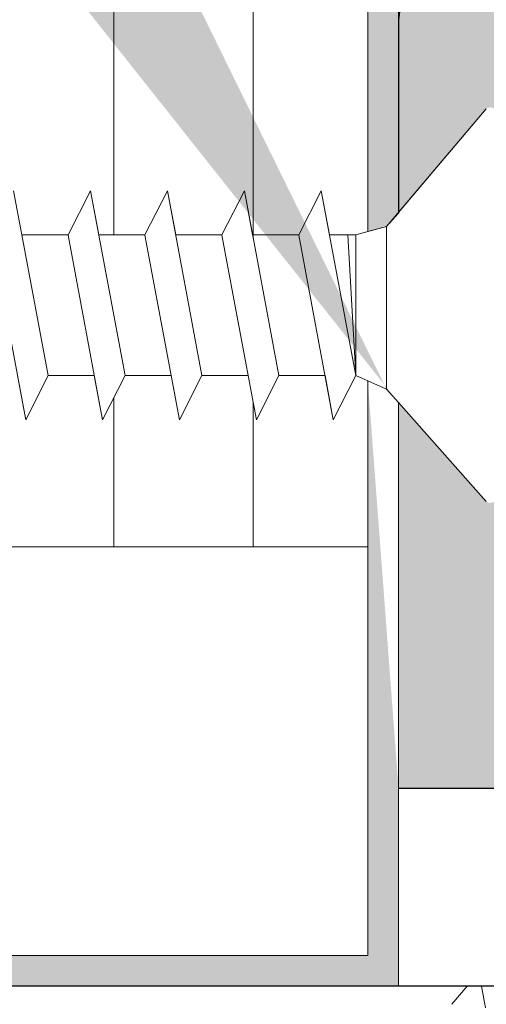
# Model space of a CAD drawing. Units: millimetres. Extents: x 18211 to 18508, y 3297 to 3514.
# Drawn here: x 18335 to 18345, y 3372 to 3394 of the extents above; entities that cross this region are included whole.
import ezdxf

# ---------------------------------------------------------------- set-up
doc = ezdxf.new("R2010")
doc.units = ezdxf.units.MM
doc.layers.get('0').update_dxf_attribs({"lineweight": 25})
for name, color, linetype, lineweight in [('Gipsp Sch', 253, 'Continuous', 5), ('Lienen Montagebügel', 7, 'Continuous', 20), ('Montagebügel Lienen', 255, 'Continuous', 0), ('Profile', 251, 'Continuous', 20), ('Profile Sch', 251, 'Continuous', 15), ('Putznetz Lienien', 7, 'Continuous', 15), ('Schrafur Holz', 36, 'Continuous', 18), ('Schrafur Montageb', 253, 'Continuous', 20)]:
    doc.layers.add(name, color=color, linetype=linetype, lineweight=lineweight)

# ---------------------------------------------------------------- blocks, each defined once
blk = doc.blocks.new('Block42')
at = {"layer": 'Profile Sch'}
h = blk.add_hatch(color=256, dxfattribs=at)
h.paths.add_polyline_path([(16924.175, 3436.55), (16938.012, 3436.563), (16939.014, 3436.051), (16939.014, 3435.85), (16924.875, 3435.85), (16924.875, 3431.55), (16924.175, 3431.55)], flags=17)
h.paths.add_polyline_path([(16969.175, 3436.55), (16942.212, 3436.55), (16942.212, 3435.85), (16968.475, 3435.85), (16968.475, 3378.723), (16968.901, 3378.839), (16969.175, 3379.147)], flags=17)
h.paths.add_polyline_path([(16924.03, 3361.55), (16969.175, 3361.55), (16969.175, 3374.833), (16968.901, 3375.141), (16968.475, 3375.33), (16968.475, 3362.25), (16924.73, 3362.25), (16924.73, 3366.55), (16924.03, 3366.55)], flags=17)
h.paths.add_polyline_path([(16939.014, 3436.051), (16938.012, 3436.563)], flags=16)
h.paths.add_polyline_path([(16924.875, 3435.85), (16924.875, 3431.55)], flags=0)
h.paths.add_polyline_path([(16924.73, 3362.25), (16924.73, 3366.55)], flags=16)
h.paths.add_polyline_path([(16924.03, 3366.55), (16924.03, 3361.55)], flags=16)
h.paths.add_polyline_path([(16924.73, 3366.55), (16924.03, 3366.55)], flags=16)
h.paths.add_polyline_path([(16924.73, 3366.55), (16924.73, 3362.25)], flags=0)
h.paths.add_polyline_path([(16924.875, 3431.55), (16924.175, 3431.55)], flags=0)
h.paths.add_polyline_path([(16924.875, 3435.85), (16924.875, 3431.55)], flags=16)
h.paths.add_polyline_path([(16924.875, 3431.55), (16924.175, 3431.55)], flags=16)
edge = h.paths.add_edge_path()
edge.add_line((16968.475, 3375.33), (16968.901, 3375.141))
edge.add_line((16939.014, 3436.051), (16939.014, 3435.85))
edge.add_line((16939.014, 3436.051), (16938.012, 3436.563))
edge.add_line((16924.175, 3436.55), (16924.175, 3431.55))
edge.add_line((16924.73, 3366.55), (16924.03, 3366.55))
edge.add_line((16924.03, 3366.55), (16924.03, 3361.55))
edge.add_line((16924.875, 3431.55), (16924.175, 3431.55))
edge.add_line((16969.175, 3374.833), (16969.175, 3366.05))
at = {"layer": 'Schrafur Montageb'}
h = blk.add_hatch(color=256, dxfattribs=at)
edge = h.paths.add_edge_path()
edge.add_line((16978.375, 3404.573), (16978.375, 3398.55))
edge.add_line((16978.375, 3398.55), (16980.375, 3398.55))
edge.add_line((16980.375, 3398.55), (16980.375, 3404.573))
edge.add_arc((16976.375, 3404.573), 4, 0, 90)
edge.add_line((16976.375, 3408.573), (16976.175, 3408.573))
edge.add_line((16976.175, 3408.573), (16976.175, 3436.55))
edge.add_line((16976.175, 3436.55), (16976.375, 3436.55))
edge.add_arc((16976.375, 3440.55), 4, 270, 0)
edge.add_line((16980.375, 3440.55), (16980.375, 3446.55))
edge.add_line((16980.375, 3446.55), (16978.375, 3446.55))
edge.add_line((16978.375, 3446.55), (16978.375, 3440.55))
edge.add_arc((16976.375, 3440.55), 2, 270, 360, ccw=False)
edge.add_line((16976.375, 3438.55), (16976.175, 3438.55))
edge.add_line((16976.175, 3438.55), (16976.175, 3449.05))
edge.add_arc((16974.175, 3449.05), 2, 0, 90)
edge.add_line((16974.175, 3451.05), (16944.972, 3451.05))
edge.add_arc((16944.973, 3450.91), 0.14, 320.0533, 90.3537, ccw=False)
edge.add_line((16945.08, 3450.82), (16943.085, 3449.05))
edge.add_line((16943.085, 3449.05), (16974.175, 3449.05))
edge.add_line((16974.175, 3449.05), (16974.175, 3390.05))
edge.add_line((16974.175, 3390.05), (16969.848, 3385.325))
edge.add_arc((16972.581, 3383.274), 3.417, 143.1042, 175.4135)
edge.add_line((16969.175, 3383.547), (16969.175, 3379.162))
edge.add_line((16969.175, 3379.162), (16971.172, 3381.517))
edge.add_arc((16971.261, 3381.41), 0.14, 359.6463, 129.9467, ccw=False)
edge.add_line((16971.401, 3381.409), (16971.401, 3384.05))
edge.add_line((16971.401, 3384.05), (16975.395, 3388.442))
edge.add_arc((16973.842, 3390.182), 2.333, 311.7565, 0)
edge.add_line((16976.175, 3390.182), (16976.175, 3406.573))
edge.add_line((16976.175, 3406.573), (16976.375, 3406.573))
edge.add_arc((16976.375, 3404.573), 2, 360, 90, ccw=False)
edge = h.paths.add_edge_path()
edge.add_line((16969.175, 3374.833), (16969.175, 3366.05))
edge.add_line((16969.175, 3366.05), (16971.401, 3366.05))
edge.add_line((16971.401, 3366.05), (16971.401, 3372.69))
edge.add_arc((16971.261, 3372.69), 0.14, 230.0533, 0.3537, ccw=False)
edge.add_line((16971.172, 3372.582), (16969.175, 3374.833))
edge = h.paths.add_edge_path()
edge.add_line((16936.254, 3451.05), (16876.175, 3451.05))
edge.add_line((16876.175, 3451.05), (16876.175, 3449.05))
edge.add_line((16876.175, 3449.05), (16938.234, 3449.05))
edge.add_line((16938.234, 3449.05), (16936.146, 3450.82))
edge.add_arc((16936.253, 3450.91), 0.14, 89.6463, 219.9467, ccw=False)
edge = h.paths.add_edge_path()
edge.add_line((16945.08, 3450.82), (16943.085, 3449.05))
edge.add_line((16936.146, 3450.82), (16938.234, 3449.05))
edge.add_arc((16944.973, 3450.91), 0.14, 320.0533, 90.3537)
at = {"layer": 'Lienen Montagebügel', "color": 0, "linetype": 'ByBlock', "lineweight": -3}
blk.add_line((16971.401, 3366.05), (16969.175, 3366.05), dxfattribs=at)
blk.add_arc((16972.581, 3383.274), 3.417, 143.1042, 175.4135, dxfattribs=at)
at = {"layer": 'Montagebügel Lienen'}
for p, q in [((16969.175, 3383.547), (16969.175, 3379.162)), ((16969.175, 3374.833), (16969.175, 3366.05)), ((16969.175, 3374.833), (16969.175, 3366.05))]:
    blk.add_line(p, q, dxfattribs=at)
at = {"layer": 'Profile'}
for p, q in [((16971.172, 3381.517), (16968.901, 3378.839)), ((16971.172, 3381.517), (16968.901, 3378.839)), ((16971.172, 3381.517), (16969.175, 3379.162)), ((16968.901, 3378.839), (16968.901, 3375.141)), ((16960.603, 3378.649), (16961.201, 3375.451)), ((16971.172, 3372.582), (16969.175, 3374.833))]:
    blk.add_line(p, q, dxfattribs=at)
at = {"layer": 'Profile Sch'}
for p, q in [((16960.603, 3378.649), (16960.415, 3379.651)), ((16960.603, 3378.649), (16960.415, 3379.651)), ((16960.603, 3378.649), (16960.415, 3379.651)), ((16960.603, 3378.649), (16960.415, 3379.651)), ((16960.603, 3378.649), (16960.415, 3379.651)), ((16960.603, 3378.649), (16960.415, 3379.651)), ((16960.603, 3378.649), (16960.415, 3379.651)), ((16960.603, 3378.649), (16960.415, 3379.651)), ((16960.603, 3378.649), (16960.415, 3379.651)), ((16960.603, 3378.649), (16960.415, 3379.651)), ((16960.603, 3378.649), (16960.415, 3379.651)), ((16960.603, 3378.649), (16960.415, 3379.651)), ((16961.653, 3378.649), (16962.165, 3379.651)), ((16961.653, 3378.649), (16962.165, 3379.651)), ((16961.653, 3378.649), (16962.165, 3379.651)), ((16961.653, 3378.649), (16962.165, 3379.651)), ((16961.653, 3378.649), (16962.165, 3379.651)), ((16961.653, 3378.649), (16962.165, 3379.651)), ((16961.653, 3378.649), (16962.165, 3379.651)), ((16961.653, 3378.649), (16962.165, 3379.651)), ((16961.653, 3378.649), (16962.165, 3379.651)), ((16961.653, 3378.649), (16962.165, 3379.651)), ((16961.653, 3378.649), (16962.165, 3379.651)), ((16961.653, 3378.649), (16962.165, 3379.651)), ((16961.653, 3378.649), (16962.165, 3379.651)), ((16961.653, 3378.649), (16962.165, 3379.651)), ((16961.653, 3378.649), (16962.165, 3379.651)), ((16961.653, 3378.649), (16962.165, 3379.651)), ((16961.653, 3378.649), (16962.165, 3379.651)), ((16961.653, 3378.649), (16962.165, 3379.651)), ((16961.653, 3378.649), (16962.165, 3379.651)), ((16961.653, 3378.649), (16962.165, 3379.651)), ((16961.653, 3378.649), (16962.165, 3379.651)), ((16961.653, 3378.649), (16962.165, 3379.651)), ((16961.653, 3378.649), (16962.165, 3379.651)), ((16961.653, 3378.649), (16962.165, 3379.651)), ((16961.653, 3378.649), (16962.165, 3379.651)), ((16961.653, 3378.649), (16962.165, 3379.651)), ((16961.653, 3378.649), (16962.165, 3379.651)), ((16961.653, 3378.649), (16962.165, 3379.651)), ((16961.653, 3378.649), (16962.165, 3379.651)), ((16961.653, 3378.649), (16962.165, 3379.651)), ((16961.653, 3378.649), (16962.165, 3379.651)), ((16961.653, 3378.649), (16962.165, 3379.651)), ((16961.653, 3378.649), (16962.165, 3379.651)), ((16961.653, 3378.649), (16962.165, 3379.651)), ((16961.653, 3378.649), (16962.165, 3379.651)), ((16961.653, 3378.649), (16962.165, 3379.651)), ((16962.353, 3378.649), (16962.165, 3379.651)), ((16962.951, 3375.451), (16962.165, 3379.651)), ((16962.951, 3375.451), (16962.165, 3379.651)), ((16962.353, 3378.649), (16962.165, 3379.651)), ((16962.951, 3375.451), (16962.165, 3379.651)), ((16962.951, 3375.451), (16962.165, 3379.651)), ((16962.353, 3378.649), (16962.165, 3379.651)), ((16962.951, 3375.451), (16962.165, 3379.651)), ((16962.951, 3375.451), (16962.165, 3379.651)), ((16962.353, 3378.649), (16962.165, 3379.651)), ((16962.951, 3375.451), (16962.165, 3379.651)), ((16962.951, 3375.451), (16962.165, 3379.651)), ((16962.353, 3378.649), (16962.165, 3379.651)), ((16962.951, 3375.451), (16962.165, 3379.651)), ((16962.951, 3375.451), (16962.165, 3379.651)), ((16962.353, 3378.649), (16962.165, 3379.651)), ((16962.951, 3375.451), (16962.165, 3379.651)), ((16962.951, 3375.451), (16962.165, 3379.651)), ((16962.353, 3378.649), (16962.165, 3379.651)), ((16962.951, 3375.451), (16962.165, 3379.651)), ((16962.951, 3375.451), (16962.165, 3379.651)), ((16962.353, 3378.649), (16962.165, 3379.651)), ((16962.951, 3375.451), (16962.165, 3379.651)), ((16962.951, 3375.451), (16962.165, 3379.651)), ((16962.353, 3378.649), (16962.165, 3379.651)), ((16962.951, 3375.451), (16962.165, 3379.651)), ((16962.951, 3375.451), (16962.165, 3379.651)), ((16962.353, 3378.649), (16962.165, 3379.651)), ((16962.951, 3375.451), (16962.165, 3379.651)), ((16962.951, 3375.451), (16962.165, 3379.651)), ((16962.353, 3378.649), (16962.165, 3379.651)), ((16962.951, 3375.451), (16962.165, 3379.651)), ((16962.951, 3375.451), (16962.165, 3379.651)), ((16962.353, 3378.649), (16962.165, 3379.651)), ((16962.951, 3375.451), (16962.165, 3379.651)), ((16962.951, 3375.451), (16962.165, 3379.651)), ((16963.403, 3378.649), (16963.915, 3379.651)), ((16963.403, 3378.649), (16963.915, 3379.651)), ((16963.403, 3378.649), (16963.915, 3379.651)), ((16963.403, 3378.649), (16963.915, 3379.651)), ((16963.403, 3378.649), (16963.915, 3379.651)), ((16963.403, 3378.649), (16963.915, 3379.651)), ((16963.403, 3378.649), (16963.915, 3379.651)), ((16963.403, 3378.649), (16963.915, 3379.651)), ((16963.403, 3378.649), (16963.915, 3379.651)), ((16963.403, 3378.649), (16963.915, 3379.651)), ((16963.403, 3378.649), (16963.915, 3379.651)), ((16963.403, 3378.649), (16963.915, 3379.651)), ((16963.403, 3378.649), (16963.915, 3379.651)), ((16963.403, 3378.649), (16963.915, 3379.651)), ((16963.403, 3378.649), (16963.915, 3379.651)), ((16963.403, 3378.649), (16963.915, 3379.651)), ((16963.403, 3378.649), (16963.915, 3379.651)), ((16963.403, 3378.649), (16963.915, 3379.651)), ((16963.403, 3378.649), (16963.915, 3379.651)), ((16963.403, 3378.649), (16963.915, 3379.651)), ((16963.403, 3378.649), (16963.915, 3379.651)), ((16963.403, 3378.649), (16963.915, 3379.651)), ((16963.403, 3378.649), (16963.915, 3379.651)), ((16963.403, 3378.649), (16963.915, 3379.651)), ((16963.403, 3378.649), (16963.915, 3379.651)), ((16963.403, 3378.649), (16963.915, 3379.651)), ((16963.403, 3378.649), (16963.915, 3379.651)), ((16963.403, 3378.649), (16963.915, 3379.651)), ((16963.403, 3378.649), (16963.915, 3379.651)), ((16963.403, 3378.649), (16963.915, 3379.651)), ((16963.403, 3378.649), (16963.915, 3379.651)), ((16963.403, 3378.649), (16963.915, 3379.651)), ((16963.403, 3378.649), (16963.915, 3379.651)), ((16963.403, 3378.649), (16963.915, 3379.651)), ((16963.403, 3378.649), (16963.915, 3379.651)), ((16963.403, 3378.649), (16963.915, 3379.651)), ((16964.103, 3378.649), (16963.915, 3379.651)), ((16964.701, 3375.451), (16963.915, 3379.651)), ((16964.701, 3375.451), (16963.915, 3379.651)), ((16964.103, 3378.649), (16963.915, 3379.651)), ((16964.701, 3375.451), (16963.915, 3379.651)), ((16964.701, 3375.451), (16963.915, 3379.651)), ((16964.103, 3378.649), (16963.915, 3379.651)), ((16964.701, 3375.451), (16963.915, 3379.651)), ((16964.701, 3375.451), (16963.915, 3379.651)), ((16964.103, 3378.649), (16963.915, 3379.651)), ((16964.701, 3375.451), (16963.915, 3379.651)), ((16964.701, 3375.451), (16963.915, 3379.651)), ((16964.103, 3378.649), (16963.915, 3379.651)), ((16964.701, 3375.451), (16963.915, 3379.651)), ((16964.701, 3375.451), (16963.915, 3379.651)), ((16964.103, 3378.649), (16963.915, 3379.651)), ((16964.701, 3375.451), (16963.915, 3379.651)), ((16964.701, 3375.451), (16963.915, 3379.651)), ((16964.103, 3378.649), (16963.915, 3379.651)), ((16964.701, 3375.451), (16963.915, 3379.651)), ((16964.701, 3375.451), (16963.915, 3379.651)), ((16964.103, 3378.649), (16963.915, 3379.651)), ((16964.701, 3375.451), (16963.915, 3379.651)), ((16964.701, 3375.451), (16963.915, 3379.651)), ((16964.103, 3378.649), (16963.915, 3379.651)), ((16964.701, 3375.451), (16963.915, 3379.651)), ((16964.701, 3375.451), (16963.915, 3379.651)), ((16964.103, 3378.649), (16963.915, 3379.651)), ((16964.701, 3375.451), (16963.915, 3379.651)), ((16964.701, 3375.451), (16963.915, 3379.651)), ((16964.103, 3378.649), (16963.915, 3379.651)), ((16964.701, 3375.451), (16963.915, 3379.651)), ((16964.701, 3375.451), (16963.915, 3379.651)), ((16964.103, 3378.649), (16963.915, 3379.651)), ((16964.701, 3375.451), (16963.915, 3379.651)), ((16964.701, 3375.451), (16963.915, 3379.651)), ((16965.153, 3378.649), (16965.665, 3379.651)), ((16965.153, 3378.649), (16965.665, 3379.651)), ((16965.153, 3378.649), (16965.665, 3379.651)), ((16965.153, 3378.649), (16965.665, 3379.651)), ((16965.153, 3378.649), (16965.665, 3379.651)), ((16965.153, 3378.649), (16965.665, 3379.651)), ((16965.153, 3378.649), (16965.665, 3379.651)), ((16965.153, 3378.649), (16965.665, 3379.651)), ((16965.153, 3378.649), (16965.665, 3379.651)), ((16965.153, 3378.649), (16965.665, 3379.651)), ((16965.153, 3378.649), (16965.665, 3379.651)), ((16965.153, 3378.649), (16965.665, 3379.651)), ((16965.153, 3378.649), (16965.665, 3379.651)), ((16965.153, 3378.649), (16965.665, 3379.651)), ((16965.153, 3378.649), (16965.665, 3379.651)), ((16965.153, 3378.649), (16965.665, 3379.651)), ((16965.153, 3378.649), (16965.665, 3379.651)), ((16965.153, 3378.649), (16965.665, 3379.651)), ((16965.153, 3378.649), (16965.665, 3379.651)), ((16965.153, 3378.649), (16965.665, 3379.651)), ((16965.153, 3378.649), (16965.665, 3379.651)), ((16965.153, 3378.649), (16965.665, 3379.651)), ((16965.153, 3378.649), (16965.665, 3379.651)), ((16965.153, 3378.649), (16965.665, 3379.651)), ((16965.153, 3378.649), (16965.665, 3379.651)), ((16965.153, 3378.649), (16965.665, 3379.651)), ((16965.153, 3378.649), (16965.665, 3379.651)), ((16965.153, 3378.649), (16965.665, 3379.651)), ((16965.153, 3378.649), (16965.665, 3379.651)), ((16965.153, 3378.649), (16965.665, 3379.651)), ((16965.153, 3378.649), (16965.665, 3379.651)), ((16965.153, 3378.649), (16965.665, 3379.651)), ((16965.153, 3378.649), (16965.665, 3379.651)), ((16965.153, 3378.649), (16965.665, 3379.651)), ((16965.153, 3378.649), (16965.665, 3379.651)), ((16965.153, 3378.649), (16965.665, 3379.651)), ((16965.853, 3378.649), (16965.665, 3379.651)), ((16966.451, 3375.451), (16965.665, 3379.651)), ((16966.451, 3375.451), (16965.665, 3379.651)), ((16965.853, 3378.649), (16965.665, 3379.651)), ((16966.451, 3375.451), (16965.665, 3379.651)), ((16966.451, 3375.451), (16965.665, 3379.651)), ((16965.853, 3378.649), (16965.665, 3379.651)), ((16966.451, 3375.451), (16965.665, 3379.651)), ((16966.451, 3375.451), (16965.665, 3379.651)), ((16965.853, 3378.649), (16965.665, 3379.651)), ((16966.451, 3375.451), (16965.665, 3379.651)), ((16966.451, 3375.451), (16965.665, 3379.651)), ((16965.853, 3378.649), (16965.665, 3379.651)), ((16966.451, 3375.451), (16965.665, 3379.651)), ((16966.451, 3375.451), (16965.665, 3379.651)), ((16965.853, 3378.649), (16965.665, 3379.651)), ((16966.451, 3375.451), (16965.665, 3379.651)), ((16966.451, 3375.451), (16965.665, 3379.651)), ((16965.853, 3378.649), (16965.665, 3379.651)), ((16966.451, 3375.451), (16965.665, 3379.651)), ((16966.451, 3375.451), (16965.665, 3379.651)), ((16965.853, 3378.649), (16965.665, 3379.651)), ((16966.451, 3375.451), (16965.665, 3379.651)), ((16966.451, 3375.451), (16965.665, 3379.651)), ((16965.853, 3378.649), (16965.665, 3379.651)), ((16966.451, 3375.451), (16965.665, 3379.651)), ((16966.451, 3375.451), (16965.665, 3379.651)), ((16965.853, 3378.649), (16965.665, 3379.651)), ((16966.451, 3375.451), (16965.665, 3379.651)), ((16966.451, 3375.451), (16965.665, 3379.651)), ((16965.853, 3378.649), (16965.665, 3379.651)), ((16966.451, 3375.451), (16965.665, 3379.651)), ((16966.451, 3375.451), (16965.665, 3379.651)), ((16965.853, 3378.649), (16965.665, 3379.651)), ((16966.451, 3375.451), (16965.665, 3379.651)), ((16966.451, 3375.451), (16965.665, 3379.651)), ((16966.903, 3378.649), (16967.415, 3379.651)), ((16966.903, 3378.649), (16967.415, 3379.651)), ((16966.903, 3378.649), (16967.415, 3379.651)), ((16966.903, 3378.649), (16967.415, 3379.651)), ((16966.903, 3378.649), (16967.415, 3379.651)), ((16966.903, 3378.649), (16967.415, 3379.651)), ((16966.903, 3378.649), (16967.415, 3379.651)), ((16966.903, 3378.649), (16967.415, 3379.651)), ((16966.903, 3378.649), (16967.415, 3379.651)), ((16966.903, 3378.649), (16967.415, 3379.651)), ((16966.903, 3378.649), (16967.415, 3379.651)), ((16966.903, 3378.649), (16967.415, 3379.651)), ((16966.903, 3378.649), (16967.415, 3379.651)), ((16966.903, 3378.649), (16967.415, 3379.651)), ((16966.903, 3378.649), (16967.415, 3379.651)), ((16966.903, 3378.649), (16967.415, 3379.651)), ((16966.903, 3378.649), (16967.415, 3379.651)), ((16966.903, 3378.649), (16967.415, 3379.651)), ((16966.903, 3378.649), (16967.415, 3379.651)), ((16966.903, 3378.649), (16967.415, 3379.651)), ((16966.903, 3378.649), (16967.415, 3379.651)), ((16966.903, 3378.649), (16967.415, 3379.651)), ((16966.903, 3378.649), (16967.415, 3379.651)), ((16966.903, 3378.649), (16967.415, 3379.651)), ((16967.603, 3378.649), (16967.415, 3379.651)), ((16967.603, 3378.649), (16967.415, 3379.651)), ((16967.603, 3378.649), (16967.415, 3379.651)), ((16967.603, 3378.649), (16967.415, 3379.651)), ((16967.603, 3378.649), (16967.415, 3379.651)), ((16967.603, 3378.649), (16967.415, 3379.651)), ((16967.603, 3378.649), (16967.415, 3379.651)), ((16967.603, 3378.649), (16967.415, 3379.651)), ((16967.603, 3378.649), (16967.415, 3379.651)), ((16967.603, 3378.649), (16967.415, 3379.651)), ((16967.603, 3378.649), (16967.415, 3379.651)), ((16967.603, 3378.649), (16967.415, 3379.651)), ((16968.201, 3375.451), (16967.415, 3379.651)), ((16968.201, 3375.451), (16967.415, 3379.651)), ((16968.201, 3375.451), (16967.415, 3379.651)), ((16968.201, 3375.451), (16967.415, 3379.651)), ((16968.201, 3375.451), (16967.415, 3379.651)), ((16968.201, 3375.451), (16967.415, 3379.651)), ((16968.201, 3375.451), (16967.415, 3379.651)), ((16968.201, 3375.451), (16967.415, 3379.651)), ((16968.201, 3375.451), (16967.415, 3379.651)), ((16968.201, 3375.451), (16967.415, 3379.651)), ((16968.201, 3375.451), (16967.415, 3379.651)), ((16968.201, 3375.451), (16967.415, 3379.651)), ((16968.901, 3378.839), (16969.175, 3379.147)), ((16968.201, 3378.649), (16968.901, 3378.839)), ((16968.201, 3378.649), (16968.901, 3378.839)), ((16968.201, 3378.649), (16968.901, 3378.839)), ((16968.201, 3378.649), (16968.901, 3378.839)), ((16968.201, 3378.649), (16968.901, 3378.839)), ((16968.201, 3378.649), (16968.901, 3378.839)), ((16968.201, 3378.649), (16968.901, 3378.839)), ((16968.201, 3378.649), (16968.901, 3378.839)), ((16968.201, 3378.649), (16968.901, 3378.839)), ((16968.201, 3378.649), (16968.901, 3378.839)), ((16968.201, 3378.649), (16968.901, 3378.839)), ((16968.201, 3378.649), (16968.901, 3378.839)), ((16968.201, 3378.649), (16968.901, 3378.839)), ((16968.201, 3378.649), (16968.901, 3378.839)), ((16968.201, 3378.649), (16968.901, 3378.839)), ((16968.201, 3378.649), (16968.901, 3378.839)), ((16968.201, 3378.649), (16968.901, 3378.839)), ((16968.201, 3378.649), (16968.901, 3378.839)), ((16968.201, 3378.649), (16968.901, 3378.839)), ((16968.201, 3378.649), (16968.901, 3378.839)), ((16968.201, 3378.649), (16968.901, 3378.839)), ((16968.201, 3378.649), (16968.901, 3378.839)), ((16968.201, 3378.649), (16968.901, 3378.839)), ((16968.201, 3378.649), (16968.901, 3378.839)), ((16968.475, 3378.723), (16968.901, 3378.839)), ((16960.69, 3374.443), (16959.904, 3378.643)), ((16960.69, 3374.443), (16959.904, 3378.643)), ((16960.69, 3374.443), (16959.904, 3378.643)), ((16960.69, 3374.443), (16959.904, 3378.643)), ((16960.69, 3374.443), (16959.904, 3378.643)), ((16960.69, 3374.443), (16959.904, 3378.643)), ((16960.69, 3374.443), (16959.904, 3378.643)), ((16960.69, 3374.443), (16959.904, 3378.643)), ((16960.69, 3374.443), (16959.904, 3378.643)), ((16960.69, 3374.443), (16959.904, 3378.643)), ((16960.69, 3374.443), (16959.904, 3378.643)), ((16960.69, 3374.443), (16959.904, 3378.643)), ((16961.653, 3378.649), (16960.603, 3378.649)), ((16961.653, 3378.649), (16960.603, 3378.649)), ((16961.653, 3378.649), (16960.603, 3378.649)), ((16961.653, 3378.649), (16960.603, 3378.649)), ((16961.653, 3378.649), (16960.603, 3378.649)), ((16961.653, 3378.649), (16960.603, 3378.649)), ((16961.653, 3378.649), (16960.603, 3378.649)), ((16961.653, 3378.649), (16960.603, 3378.649)), ((16961.653, 3378.649), (16960.603, 3378.649)), ((16961.653, 3378.649), (16960.603, 3378.649)), ((16961.653, 3378.649), (16960.603, 3378.649)), ((16961.653, 3378.649), (16960.603, 3378.649)), ((16961.653, 3378.649), (16960.603, 3378.649)), ((16961.653, 3378.649), (16960.603, 3378.649)), ((16961.653, 3378.649), (16960.603, 3378.649)), ((16962.44, 3374.443), (16961.654, 3378.643)), ((16962.44, 3374.443), (16961.654, 3378.643)), ((16962.44, 3374.443), (16961.654, 3378.643)), ((16962.44, 3374.443), (16961.654, 3378.643)), ((16962.44, 3374.443), (16961.654, 3378.643)), ((16962.44, 3374.443), (16961.654, 3378.643)), ((16962.44, 3374.443), (16961.654, 3378.643)), ((16962.44, 3374.443), (16961.654, 3378.643)), ((16962.44, 3374.443), (16961.654, 3378.643)), ((16962.44, 3374.443), (16961.654, 3378.643)), ((16962.44, 3374.443), (16961.654, 3378.643)), ((16962.44, 3374.443), (16961.654, 3378.643)), ((16962.44, 3374.443), (16961.654, 3378.643)), ((16962.44, 3374.443), (16961.654, 3378.643)), ((16962.44, 3374.443), (16961.654, 3378.643)), ((16962.44, 3374.443), (16961.654, 3378.643)), ((16962.44, 3374.443), (16961.654, 3378.643)), ((16962.44, 3374.443), (16961.654, 3378.643)), ((16962.44, 3374.443), (16961.654, 3378.643)), ((16962.44, 3374.443), (16961.654, 3378.643)), ((16962.44, 3374.443), (16961.654, 3378.643)), ((16962.44, 3374.443), (16961.654, 3378.643)), ((16962.44, 3374.443), (16961.654, 3378.643)), ((16962.44, 3374.443), (16961.654, 3378.643)), ((16963.403, 3378.649), (16962.353, 3378.649)), ((16963.403, 3378.649), (16962.353, 3378.649)), ((16963.403, 3378.649), (16962.353, 3378.649)), ((16963.403, 3378.649), (16962.353, 3378.649)), ((16963.403, 3378.649), (16962.353, 3378.649)), ((16963.403, 3378.649), (16962.353, 3378.649)), ((16963.403, 3378.649), (16962.353, 3378.649)), ((16963.403, 3378.649), (16962.353, 3378.649)), ((16963.403, 3378.649), (16962.353, 3378.649)), ((16963.403, 3378.649), (16962.353, 3378.649)), ((16963.403, 3378.649), (16962.353, 3378.649)), ((16963.403, 3378.649), (16962.353, 3378.649)), ((16963.403, 3378.649), (16962.353, 3378.649)), ((16963.403, 3378.649), (16962.353, 3378.649)), ((16963.403, 3378.649), (16962.353, 3378.649)), ((16963.403, 3378.649), (16962.353, 3378.649)), ((16963.403, 3378.649), (16962.353, 3378.649)), ((16963.403, 3378.649), (16962.353, 3378.649)), ((16963.403, 3378.649), (16962.353, 3378.649)), ((16963.403, 3378.649), (16962.353, 3378.649)), ((16963.403, 3378.649), (16962.353, 3378.649)), ((16963.403, 3378.649), (16962.353, 3378.649)), ((16963.403, 3378.649), (16962.353, 3378.649)), ((16963.403, 3378.649), (16962.353, 3378.649)), ((16964.19, 3374.443), (16963.404, 3378.643)), ((16964.19, 3374.443), (16963.404, 3378.643)), ((16964.19, 3374.443), (16963.404, 3378.643)), ((16964.19, 3374.443), (16963.404, 3378.643)), ((16964.19, 3374.443), (16963.404, 3378.643)), ((16964.19, 3374.443), (16963.404, 3378.643)), ((16964.19, 3374.443), (16963.404, 3378.643)), ((16964.19, 3374.443), (16963.404, 3378.643)), ((16964.19, 3374.443), (16963.404, 3378.643)), ((16964.19, 3374.443), (16963.404, 3378.643)), ((16964.19, 3374.443), (16963.404, 3378.643)), ((16964.19, 3374.443), (16963.404, 3378.643)), ((16964.19, 3374.443), (16963.404, 3378.643)), ((16964.19, 3374.443), (16963.404, 3378.643)), ((16964.19, 3374.443), (16963.404, 3378.643)), ((16964.19, 3374.443), (16963.404, 3378.643)), ((16964.19, 3374.443), (16963.404, 3378.643)), ((16964.19, 3374.443), (16963.404, 3378.643)), ((16964.19, 3374.443), (16963.404, 3378.643)), ((16964.19, 3374.443), (16963.404, 3378.643)), ((16964.19, 3374.443), (16963.404, 3378.643)), ((16964.19, 3374.443), (16963.404, 3378.643)), ((16964.19, 3374.443), (16963.404, 3378.643)), ((16964.19, 3374.443), (16963.404, 3378.643)), ((16965.153, 3378.649), (16964.103, 3378.649)), ((16965.153, 3378.649), (16964.103, 3378.649)), ((16965.153, 3378.649), (16964.103, 3378.649)), ((16965.153, 3378.649), (16964.103, 3378.649)), ((16965.153, 3378.649), (16964.103, 3378.649)), ((16965.153, 3378.649), (16964.103, 3378.649)), ((16965.153, 3378.649), (16964.103, 3378.649)), ((16965.153, 3378.649), (16964.103, 3378.649)), ((16965.153, 3378.649), (16964.103, 3378.649)), ((16965.153, 3378.649), (16964.103, 3378.649)), ((16965.153, 3378.649), (16964.103, 3378.649)), ((16965.153, 3378.649), (16964.103, 3378.649)), ((16965.153, 3378.649), (16964.103, 3378.649)), ((16965.153, 3378.649), (16964.103, 3378.649)), ((16965.153, 3378.649), (16964.103, 3378.649)), ((16965.153, 3378.649), (16964.103, 3378.649)), ((16965.153, 3378.649), (16964.103, 3378.649)), ((16965.153, 3378.649), (16964.103, 3378.649)), ((16965.153, 3378.649), (16964.103, 3378.649)), ((16965.153, 3378.649), (16964.103, 3378.649)), ((16965.153, 3378.649), (16964.103, 3378.649)), ((16965.153, 3378.649), (16964.103, 3378.649)), ((16965.153, 3378.649), (16964.103, 3378.649)), ((16965.153, 3378.649), (16964.103, 3378.649)), ((16965.94, 3374.443), (16965.154, 3378.643)), ((16965.94, 3374.443), (16965.154, 3378.643)), ((16965.94, 3374.443), (16965.154, 3378.643)), ((16965.94, 3374.443), (16965.154, 3378.643)), ((16965.94, 3374.443), (16965.154, 3378.643)), ((16965.94, 3374.443), (16965.154, 3378.643)), ((16965.94, 3374.443), (16965.154, 3378.643)), ((16965.94, 3374.443), (16965.154, 3378.643)), ((16965.94, 3374.443), (16965.154, 3378.643)), ((16965.94, 3374.443), (16965.154, 3378.643)), ((16965.94, 3374.443), (16965.154, 3378.643)), ((16965.94, 3374.443), (16965.154, 3378.643)), ((16965.94, 3374.443), (16965.154, 3378.643)), ((16965.94, 3374.443), (16965.154, 3378.643)), ((16965.94, 3374.443), (16965.154, 3378.643)), ((16965.94, 3374.443), (16965.154, 3378.643)), ((16965.94, 3374.443), (16965.154, 3378.643)), ((16965.94, 3374.443), (16965.154, 3378.643)), ((16965.94, 3374.443), (16965.154, 3378.643)), ((16965.94, 3374.443), (16965.154, 3378.643)), ((16965.94, 3374.443), (16965.154, 3378.643)), ((16965.94, 3374.443), (16965.154, 3378.643)), ((16965.94, 3374.443), (16965.154, 3378.643)), ((16965.94, 3374.443), (16965.154, 3378.643)), ((16966.903, 3378.649), (16965.853, 3378.649)), ((16966.903, 3378.649), (16965.853, 3378.649)), ((16966.903, 3378.649), (16965.853, 3378.649)), ((16966.903, 3378.649), (16965.853, 3378.649)), ((16966.903, 3378.649), (16965.853, 3378.649)), ((16966.903, 3378.649), (16965.853, 3378.649)), ((16966.903, 3378.649), (16965.853, 3378.649)), ((16966.903, 3378.649), (16965.853, 3378.649)), ((16966.903, 3378.649), (16965.853, 3378.649)), ((16966.903, 3378.649), (16965.853, 3378.649)), ((16966.903, 3378.649), (16965.853, 3378.649)), ((16966.903, 3378.649), (16965.853, 3378.649)), ((16966.903, 3378.649), (16965.853, 3378.649)), ((16966.903, 3378.649), (16965.853, 3378.649)), ((16966.903, 3378.649), (16965.853, 3378.649)), ((16966.903, 3378.649), (16965.853, 3378.649)), ((16966.903, 3378.649), (16965.853, 3378.649)), ((16966.903, 3378.649), (16965.853, 3378.649)), ((16966.903, 3378.649), (16965.853, 3378.649)), ((16966.903, 3378.649), (16965.853, 3378.649)), ((16966.903, 3378.649), (16965.853, 3378.649)), ((16966.903, 3378.649), (16965.853, 3378.649)), ((16966.903, 3378.649), (16965.853, 3378.649)), ((16966.903, 3378.649), (16965.853, 3378.649)), ((16967.69, 3374.443), (16966.904, 3378.643)), ((16967.69, 3374.443), (16966.904, 3378.643)), ((16967.69, 3374.443), (16966.904, 3378.643)), ((16967.69, 3374.443), (16966.904, 3378.643)), ((16967.69, 3374.443), (16966.904, 3378.643)), ((16967.69, 3374.443), (16966.904, 3378.643)), ((16967.69, 3374.443), (16966.904, 3378.643)), ((16967.69, 3374.443), (16966.904, 3378.643)), ((16967.69, 3374.443), (16966.904, 3378.643)), ((16967.69, 3374.443), (16966.904, 3378.643)), ((16967.69, 3374.443), (16966.904, 3378.643)), ((16967.69, 3374.443), (16966.904, 3378.643)), ((16967.603, 3378.649), (16968.201, 3378.649)), ((16967.603, 3378.649), (16968.201, 3378.649)), ((16967.603, 3378.649), (16968.201, 3378.649)), ((16967.603, 3378.649), (16968.201, 3378.649)), ((16967.603, 3378.649), (16968.201, 3378.649)), ((16967.603, 3378.649), (16968.201, 3378.649)), ((16967.603, 3378.649), (16968.201, 3378.649)), ((16967.603, 3378.649), (16968.201, 3378.649)), ((16967.603, 3378.649), (16968.201, 3378.649)), ((16967.603, 3378.649), (16968.201, 3378.649)), ((16967.603, 3378.649), (16968.201, 3378.649)), ((16967.603, 3378.649), (16968.201, 3378.649)), ((16967.603, 3378.649), (16968.201, 3378.649)), ((16967.603, 3378.649), (16968.201, 3378.649)), ((16967.603, 3378.649), (16968.201, 3378.649)), ((16967.603, 3378.649), (16968.201, 3378.649)), ((16967.603, 3378.649), (16968.201, 3378.649)), ((16967.603, 3378.649), (16968.201, 3378.649)), ((16967.603, 3378.649), (16968.201, 3378.649)), ((16967.603, 3378.649), (16968.201, 3378.649)), ((16967.603, 3378.649), (16968.201, 3378.649)), ((16967.603, 3378.649), (16968.201, 3378.649)), ((16967.603, 3378.649), (16968.201, 3378.649)), ((16967.603, 3378.649), (16968.201, 3378.649)), ((16968.201, 3375.451), (16968.021, 3378.649)), ((16968.201, 3375.451), (16968.021, 3378.649)), ((16968.201, 3375.451), (16968.021, 3378.649)), ((16968.201, 3375.451), (16968.021, 3378.649)), ((16968.201, 3375.451), (16968.021, 3378.649)), ((16968.201, 3375.451), (16968.021, 3378.649)), ((16968.201, 3375.451), (16968.021, 3378.649)), ((16968.201, 3375.451), (16968.021, 3378.649)), ((16968.201, 3375.451), (16968.021, 3378.649)), ((16968.201, 3375.451), (16968.021, 3378.649)), ((16968.201, 3375.451), (16968.021, 3378.649)), ((16968.201, 3375.451), (16968.021, 3378.649)), ((16968.201, 3375.451), (16968.201, 3378.649)), ((16968.201, 3375.451), (16968.201, 3378.649)), ((16968.201, 3375.451), (16968.201, 3378.649)), ((16968.201, 3375.451), (16968.201, 3378.649)), ((16968.201, 3375.451), (16968.201, 3378.649)), ((16968.201, 3375.451), (16968.201, 3378.649)), ((16968.201, 3375.451), (16968.201, 3378.649)), ((16968.201, 3375.451), (16968.201, 3378.649)), ((16968.201, 3375.451), (16968.201, 3378.649)), ((16968.201, 3375.451), (16968.201, 3378.649)), ((16968.201, 3375.451), (16968.201, 3378.649)), ((16968.201, 3375.451), (16968.201, 3378.649)), ((16960.69, 3374.443), (16960.501, 3375.451)), ((16960.69, 3374.443), (16960.501, 3375.451)), ((16960.69, 3374.443), (16960.501, 3375.451)), ((16960.69, 3374.443), (16960.501, 3375.451)), ((16960.69, 3374.443), (16960.501, 3375.451)), ((16960.69, 3374.443), (16960.501, 3375.451)), ((16960.69, 3374.443), (16960.501, 3375.451)), ((16960.69, 3374.443), (16960.501, 3375.451)), ((16960.69, 3374.443), (16960.501, 3375.451)), ((16960.69, 3374.443), (16960.501, 3375.451)), ((16960.69, 3374.443), (16960.501, 3375.451)), ((16960.69, 3374.443), (16960.501, 3375.451)), ((16960.69, 3374.443), (16961.201, 3375.451)), ((16960.69, 3374.443), (16961.201, 3375.451)), ((16960.69, 3374.443), (16961.201, 3375.451)), ((16960.69, 3374.443), (16961.201, 3375.451)), ((16960.69, 3374.443), (16961.201, 3375.451)), ((16960.69, 3374.443), (16961.201, 3375.451)), ((16960.69, 3374.443), (16961.201, 3375.451)), ((16960.69, 3374.443), (16961.201, 3375.451)), ((16960.69, 3374.443), (16961.201, 3375.451)), ((16960.69, 3374.443), (16961.201, 3375.451)), ((16960.69, 3374.443), (16961.201, 3375.451)), ((16960.69, 3374.443), (16961.201, 3375.451)), ((16960.69, 3374.443), (16961.201, 3375.451)), ((16960.69, 3374.443), (16961.201, 3375.451)), ((16960.69, 3374.443), (16961.201, 3375.451)), ((16960.69, 3374.443), (16961.201, 3375.451)), ((16960.69, 3374.443), (16961.201, 3375.451)), ((16960.69, 3374.443), (16961.201, 3375.451)), ((16960.69, 3374.443), (16961.201, 3375.451)), ((16960.69, 3374.443), (16961.201, 3375.451)), ((16960.69, 3374.443), (16961.201, 3375.451)), ((16960.69, 3374.443), (16961.201, 3375.451)), ((16960.69, 3374.443), (16961.201, 3375.451)), ((16960.69, 3374.443), (16961.201, 3375.451)), ((16962.251, 3375.451), (16961.201, 3375.451)), ((16962.251, 3375.451), (16961.201, 3375.451)), ((16962.251, 3375.451), (16961.201, 3375.451)), ((16962.251, 3375.451), (16961.201, 3375.451)), ((16962.251, 3375.451), (16961.201, 3375.451)), ((16962.251, 3375.451), (16961.201, 3375.451)), ((16962.251, 3375.451), (16961.201, 3375.451)), ((16962.251, 3375.451), (16961.201, 3375.451)), ((16962.251, 3375.451), (16961.201, 3375.451)), ((16962.251, 3375.451), (16961.201, 3375.451)), ((16962.251, 3375.451), (16961.201, 3375.451)), ((16962.251, 3375.451), (16961.201, 3375.451)), ((16962.251, 3375.451), (16961.201, 3375.451)), ((16962.251, 3375.451), (16961.201, 3375.451)), ((16962.251, 3375.451), (16961.201, 3375.451)), ((16962.251, 3375.451), (16961.201, 3375.451)), ((16962.251, 3375.451), (16961.201, 3375.451)), ((16962.251, 3375.451), (16961.201, 3375.451)), ((16962.251, 3375.451), (16961.201, 3375.451)), ((16962.251, 3375.451), (16961.201, 3375.451)), ((16962.251, 3375.451), (16961.201, 3375.451)), ((16962.251, 3375.451), (16961.201, 3375.451)), ((16962.251, 3375.451), (16961.201, 3375.451)), ((16962.251, 3375.451), (16961.201, 3375.451)), ((16962.44, 3374.443), (16962.251, 3375.451)), ((16962.44, 3374.443), (16962.251, 3375.451)), ((16962.44, 3374.443), (16962.251, 3375.451)), ((16962.44, 3374.443), (16962.251, 3375.451)), ((16962.44, 3374.443), (16962.251, 3375.451)), ((16962.44, 3374.443), (16962.251, 3375.451)), ((16962.44, 3374.443), (16962.251, 3375.451)), ((16962.44, 3374.443), (16962.251, 3375.451)), ((16962.44, 3374.443), (16962.251, 3375.451)), ((16962.44, 3374.443), (16962.251, 3375.451)), ((16962.44, 3374.443), (16962.251, 3375.451)), ((16962.44, 3374.443), (16962.251, 3375.451)), ((16962.44, 3374.443), (16962.951, 3375.451)), ((16962.44, 3374.443), (16962.951, 3375.451)), ((16962.44, 3374.443), (16962.951, 3375.451)), ((16962.44, 3374.443), (16962.951, 3375.451)), ((16962.44, 3374.443), (16962.951, 3375.451)), ((16962.44, 3374.443), (16962.951, 3375.451)), ((16962.44, 3374.443), (16962.951, 3375.451)), ((16962.44, 3374.443), (16962.951, 3375.451)), ((16962.44, 3374.443), (16962.951, 3375.451)), ((16962.44, 3374.443), (16962.951, 3375.451)), ((16962.44, 3374.443), (16962.951, 3375.451)), ((16962.44, 3374.443), (16962.951, 3375.451)), ((16962.44, 3374.443), (16962.951, 3375.451)), ((16962.44, 3374.443), (16962.951, 3375.451)), ((16962.44, 3374.443), (16962.951, 3375.451)), ((16962.44, 3374.443), (16962.951, 3375.451)), ((16962.44, 3374.443), (16962.951, 3375.451)), ((16962.44, 3374.443), (16962.951, 3375.451)), ((16962.44, 3374.443), (16962.951, 3375.451)), ((16962.44, 3374.443), (16962.951, 3375.451)), ((16962.44, 3374.443), (16962.951, 3375.451)), ((16962.44, 3374.443), (16962.951, 3375.451)), ((16962.44, 3374.443), (16962.951, 3375.451)), ((16962.44, 3374.443), (16962.951, 3375.451)), ((16962.44, 3374.443), (16962.951, 3375.451)), ((16962.44, 3374.443), (16962.951, 3375.451)), ((16962.44, 3374.443), (16962.951, 3375.451)), ((16962.44, 3374.443), (16962.951, 3375.451)), ((16962.44, 3374.443), (16962.951, 3375.451)), ((16962.44, 3374.443), (16962.951, 3375.451)), ((16962.44, 3374.443), (16962.951, 3375.451)), ((16962.44, 3374.443), (16962.951, 3375.451)), ((16962.44, 3374.443), (16962.951, 3375.451)), ((16962.44, 3374.443), (16962.951, 3375.451)), ((16962.44, 3374.443), (16962.951, 3375.451)), ((16962.44, 3374.443), (16962.951, 3375.451)), ((16964.001, 3375.451), (16962.951, 3375.451)), ((16964.001, 3375.451), (16962.951, 3375.451)), ((16964.001, 3375.451), (16962.951, 3375.451)), ((16964.001, 3375.451), (16962.951, 3375.451)), ((16964.001, 3375.451), (16962.951, 3375.451)), ((16964.001, 3375.451), (16962.951, 3375.451)), ((16964.001, 3375.451), (16962.951, 3375.451)), ((16964.001, 3375.451), (16962.951, 3375.451)), ((16964.001, 3375.451), (16962.951, 3375.451)), ((16964.001, 3375.451), (16962.951, 3375.451)), ((16964.001, 3375.451), (16962.951, 3375.451)), ((16964.001, 3375.451), (16962.951, 3375.451)), ((16964.001, 3375.451), (16962.951, 3375.451)), ((16964.001, 3375.451), (16962.951, 3375.451)), ((16964.001, 3375.451), (16962.951, 3375.451)), ((16964.001, 3375.451), (16962.951, 3375.451)), ((16964.001, 3375.451), (16962.951, 3375.451)), ((16964.001, 3375.451), (16962.951, 3375.451)), ((16964.001, 3375.451), (16962.951, 3375.451)), ((16964.001, 3375.451), (16962.951, 3375.451)), ((16964.001, 3375.451), (16962.951, 3375.451)), ((16964.001, 3375.451), (16962.951, 3375.451)), ((16964.001, 3375.451), (16962.951, 3375.451)), ((16964.001, 3375.451), (16962.951, 3375.451)), ((16964.19, 3374.443), (16964.001, 3375.451)), ((16964.19, 3374.443), (16964.001, 3375.451)), ((16964.19, 3374.443), (16964.001, 3375.451)), ((16964.19, 3374.443), (16964.001, 3375.451)), ((16964.19, 3374.443), (16964.001, 3375.451)), ((16964.19, 3374.443), (16964.001, 3375.451)), ((16964.19, 3374.443), (16964.001, 3375.451)), ((16964.19, 3374.443), (16964.001, 3375.451)), ((16964.19, 3374.443), (16964.001, 3375.451)), ((16964.19, 3374.443), (16964.001, 3375.451)), ((16964.19, 3374.443), (16964.001, 3375.451)), ((16964.19, 3374.443), (16964.001, 3375.451)), ((16964.19, 3374.443), (16964.701, 3375.451)), ((16964.19, 3374.443), (16964.701, 3375.451)), ((16964.19, 3374.443), (16964.701, 3375.451)), ((16964.19, 3374.443), (16964.701, 3375.451)), ((16964.19, 3374.443), (16964.701, 3375.451)), ((16964.19, 3374.443), (16964.701, 3375.451)), ((16964.19, 3374.443), (16964.701, 3375.451)), ((16964.19, 3374.443), (16964.701, 3375.451)), ((16964.19, 3374.443), (16964.701, 3375.451)), ((16964.19, 3374.443), (16964.701, 3375.451)), ((16964.19, 3374.443), (16964.701, 3375.451)), ((16964.19, 3374.443), (16964.701, 3375.451)), ((16964.19, 3374.443), (16964.701, 3375.451)), ((16964.19, 3374.443), (16964.701, 3375.451)), ((16964.19, 3374.443), (16964.701, 3375.451)), ((16964.19, 3374.443), (16964.701, 3375.451)), ((16964.19, 3374.443), (16964.701, 3375.451)), ((16964.19, 3374.443), (16964.701, 3375.451)), ((16964.19, 3374.443), (16964.701, 3375.451)), ((16964.19, 3374.443), (16964.701, 3375.451)), ((16964.19, 3374.443), (16964.701, 3375.451)), ((16964.19, 3374.443), (16964.701, 3375.451)), ((16964.19, 3374.443), (16964.701, 3375.451)), ((16964.19, 3374.443), (16964.701, 3375.451)), ((16964.19, 3374.443), (16964.701, 3375.451)), ((16964.19, 3374.443), (16964.701, 3375.451)), ((16964.19, 3374.443), (16964.701, 3375.451)), ((16964.19, 3374.443), (16964.701, 3375.451)), ((16964.19, 3374.443), (16964.701, 3375.451)), ((16964.19, 3374.443), (16964.701, 3375.451)), ((16964.19, 3374.443), (16964.701, 3375.451)), ((16964.19, 3374.443), (16964.701, 3375.451)), ((16964.19, 3374.443), (16964.701, 3375.451)), ((16964.19, 3374.443), (16964.701, 3375.451)), ((16964.19, 3374.443), (16964.701, 3375.451)), ((16964.19, 3374.443), (16964.701, 3375.451)), ((16965.751, 3375.451), (16964.701, 3375.451)), ((16965.751, 3375.451), (16964.701, 3375.451)), ((16965.751, 3375.451), (16964.701, 3375.451)), ((16965.751, 3375.451), (16964.701, 3375.451)), ((16965.751, 3375.451), (16964.701, 3375.451)), ((16965.751, 3375.451), (16964.701, 3375.451)), ((16965.751, 3375.451), (16964.701, 3375.451)), ((16965.751, 3375.451), (16964.701, 3375.451)), ((16965.751, 3375.451), (16964.701, 3375.451)), ((16965.751, 3375.451), (16964.701, 3375.451)), ((16965.751, 3375.451), (16964.701, 3375.451)), ((16965.751, 3375.451), (16964.701, 3375.451)), ((16965.751, 3375.451), (16964.701, 3375.451)), ((16965.751, 3375.451), (16964.701, 3375.451)), ((16965.751, 3375.451), (16964.701, 3375.451)), ((16965.751, 3375.451), (16964.701, 3375.451)), ((16965.751, 3375.451), (16964.701, 3375.451)), ((16965.751, 3375.451), (16964.701, 3375.451)), ((16965.751, 3375.451), (16964.701, 3375.451)), ((16965.751, 3375.451), (16964.701, 3375.451)), ((16965.751, 3375.451), (16964.701, 3375.451)), ((16965.751, 3375.451), (16964.701, 3375.451)), ((16965.751, 3375.451), (16964.701, 3375.451)), ((16965.751, 3375.451), (16964.701, 3375.451)), ((16965.94, 3374.443), (16965.751, 3375.451)), ((16965.94, 3374.443), (16965.751, 3375.451)), ((16965.94, 3374.443), (16965.751, 3375.451)), ((16965.94, 3374.443), (16965.751, 3375.451)), ((16965.94, 3374.443), (16965.751, 3375.451)), ((16965.94, 3374.443), (16965.751, 3375.451)), ((16965.94, 3374.443), (16965.751, 3375.451)), ((16965.94, 3374.443), (16965.751, 3375.451)), ((16965.94, 3374.443), (16965.751, 3375.451)), ((16965.94, 3374.443), (16965.751, 3375.451)), ((16965.94, 3374.443), (16965.751, 3375.451)), ((16965.94, 3374.443), (16965.751, 3375.451)), ((16965.94, 3374.443), (16966.451, 3375.451)), ((16965.94, 3374.443), (16966.451, 3375.451)), ((16965.94, 3374.443), (16966.451, 3375.451)), ((16965.94, 3374.443), (16966.451, 3375.451)), ((16965.94, 3374.443), (16966.451, 3375.451)), ((16965.94, 3374.443), (16966.451, 3375.451)), ((16965.94, 3374.443), (16966.451, 3375.451)), ((16965.94, 3374.443), (16966.451, 3375.451)), ((16965.94, 3374.443), (16966.451, 3375.451)), ((16965.94, 3374.443), (16966.451, 3375.451)), ((16965.94, 3374.443), (16966.451, 3375.451)), ((16965.94, 3374.443), (16966.451, 3375.451)), ((16965.94, 3374.443), (16966.451, 3375.451)), ((16965.94, 3374.443), (16966.451, 3375.451)), ((16965.94, 3374.443), (16966.451, 3375.451)), ((16965.94, 3374.443), (16966.451, 3375.451)), ((16965.94, 3374.443), (16966.451, 3375.451)), ((16965.94, 3374.443), (16966.451, 3375.451)), ((16965.94, 3374.443), (16966.451, 3375.451)), ((16965.94, 3374.443), (16966.451, 3375.451)), ((16965.94, 3374.443), (16966.451, 3375.451)), ((16965.94, 3374.443), (16966.451, 3375.451)), ((16965.94, 3374.443), (16966.451, 3375.451)), ((16965.94, 3374.443), (16966.451, 3375.451)), ((16965.94, 3374.443), (16966.451, 3375.451)), ((16965.94, 3374.443), (16966.451, 3375.451)), ((16965.94, 3374.443), (16966.451, 3375.451)), ((16965.94, 3374.443), (16966.451, 3375.451)), ((16965.94, 3374.443), (16966.451, 3375.451)), ((16965.94, 3374.443), (16966.451, 3375.451)), ((16965.94, 3374.443), (16966.451, 3375.451)), ((16965.94, 3374.443), (16966.451, 3375.451)), ((16965.94, 3374.443), (16966.451, 3375.451)), ((16965.94, 3374.443), (16966.451, 3375.451)), ((16965.94, 3374.443), (16966.451, 3375.451)), ((16965.94, 3374.443), (16966.451, 3375.451)), ((16967.501, 3375.451), (16966.451, 3375.451)), ((16967.501, 3375.451), (16966.451, 3375.451)), ((16967.501, 3375.451), (16966.451, 3375.451)), ((16967.501, 3375.451), (16966.451, 3375.451)), ((16967.501, 3375.451), (16966.451, 3375.451)), ((16967.501, 3375.451), (16966.451, 3375.451)), ((16967.501, 3375.451), (16966.451, 3375.451)), ((16967.501, 3375.451), (16966.451, 3375.451)), ((16967.501, 3375.451), (16966.451, 3375.451)), ((16967.501, 3375.451), (16966.451, 3375.451)), ((16967.501, 3375.451), (16966.451, 3375.451)), ((16967.501, 3375.451), (16966.451, 3375.451)), ((16967.501, 3375.451), (16966.451, 3375.451)), ((16967.501, 3375.451), (16966.451, 3375.451)), ((16967.501, 3375.451), (16966.451, 3375.451)), ((16967.501, 3375.451), (16966.451, 3375.451)), ((16967.501, 3375.451), (16966.451, 3375.451)), ((16967.501, 3375.451), (16966.451, 3375.451)), ((16967.501, 3375.451), (16966.451, 3375.451)), ((16967.501, 3375.451), (16966.451, 3375.451)), ((16967.501, 3375.451), (16966.451, 3375.451)), ((16967.501, 3375.451), (16966.451, 3375.451)), ((16967.501, 3375.451), (16966.451, 3375.451)), ((16967.501, 3375.451), (16966.451, 3375.451)), ((16967.69, 3374.443), (16967.501, 3375.451)), ((16967.69, 3374.443), (16967.501, 3375.451)), ((16967.69, 3374.443), (16967.501, 3375.451)), ((16967.69, 3374.443), (16967.501, 3375.451)), ((16967.69, 3374.443), (16967.501, 3375.451)), ((16967.69, 3374.443), (16967.501, 3375.451)), ((16967.69, 3374.443), (16967.501, 3375.451)), ((16967.69, 3374.443), (16967.501, 3375.451)), ((16967.69, 3374.443), (16967.501, 3375.451)), ((16967.69, 3374.443), (16967.501, 3375.451)), ((16967.69, 3374.443), (16967.501, 3375.451)), ((16967.69, 3374.443), (16967.501, 3375.451)), ((16967.69, 3374.443), (16968.201, 3375.451)), ((16967.69, 3374.443), (16968.201, 3375.451)), ((16967.69, 3374.443), (16968.201, 3375.451)), ((16967.69, 3374.443), (16968.201, 3375.451)), ((16967.69, 3374.443), (16968.201, 3375.451)), ((16967.69, 3374.443), (16968.201, 3375.451)), ((16967.69, 3374.443), (16968.201, 3375.451)), ((16967.69, 3374.443), (16968.201, 3375.451)), ((16967.69, 3374.443), (16968.201, 3375.451)), ((16967.69, 3374.443), (16968.201, 3375.451)), ((16967.69, 3374.443), (16968.201, 3375.451)), ((16967.69, 3374.443), (16968.201, 3375.451)), ((16967.69, 3374.443), (16968.201, 3375.451)), ((16967.69, 3374.443), (16968.201, 3375.451)), ((16967.69, 3374.443), (16968.201, 3375.451)), ((16967.69, 3374.443), (16968.201, 3375.451)), ((16967.69, 3374.443), (16968.201, 3375.451)), ((16967.69, 3374.443), (16968.201, 3375.451)), ((16967.69, 3374.443), (16968.201, 3375.451)), ((16967.69, 3374.443), (16968.201, 3375.451)), ((16967.69, 3374.443), (16968.201, 3375.451)), ((16967.69, 3374.443), (16968.201, 3375.451)), ((16967.69, 3374.443), (16968.201, 3375.451)), ((16967.69, 3374.443), (16968.201, 3375.451)), ((16968.201, 3375.451), (16968.901, 3375.141)), ((16968.201, 3375.451), (16968.901, 3375.141)), ((16968.201, 3375.451), (16968.901, 3375.141)), ((16968.201, 3375.451), (16968.901, 3375.141)), ((16968.201, 3375.451), (16968.901, 3375.141)), ((16968.201, 3375.451), (16968.901, 3375.141)), ((16968.201, 3375.451), (16968.901, 3375.141)), ((16968.201, 3375.451), (16968.901, 3375.141)), ((16968.201, 3375.451), (16968.901, 3375.141)), ((16968.201, 3375.451), (16968.901, 3375.141)), ((16968.201, 3375.451), (16968.901, 3375.141)), ((16968.201, 3375.451), (16968.901, 3375.141)), ((16968.201, 3375.451), (16968.901, 3375.141)), ((16968.201, 3375.451), (16968.901, 3375.141)), ((16968.201, 3375.451), (16968.901, 3375.141)), ((16968.201, 3375.451), (16968.901, 3375.141)), ((16968.201, 3375.451), (16968.901, 3375.141)), ((16968.201, 3375.451), (16968.901, 3375.141)), ((16968.201, 3375.451), (16968.901, 3375.141)), ((16968.201, 3375.451), (16968.901, 3375.141)), ((16968.201, 3375.451), (16968.901, 3375.141)), ((16968.201, 3375.451), (16968.901, 3375.141)), ((16968.201, 3375.451), (16968.901, 3375.141)), ((16968.201, 3375.451), (16968.901, 3375.141)), ((16968.475, 3375.33), (16968.901, 3375.141)), ((16968.475, 3375.33), (16968.901, 3375.141)), ((16968.901, 3375.141), (16969.175, 3374.833)), ((16968.901, 3375.141), (16969.175, 3374.833))]:
    blk.add_line(p, q, dxfattribs=at)
at = {"layer": 'Putznetz Lienien', "color": 0, "linetype": 'ByBlock', "lineweight": -3}
blk.add_line((16969.175, 3436.55), (16969.175, 3379.147), dxfattribs=at)
at = {"layer": 'Putznetz Lienien'}
for p, q in [((16968.475, 3435.85), (16968.475, 3378.723)), ((16968.475, 3378.723), (16968.475, 3435.85)), ((16969.175, 3381.354), (16969.175, 3383.547)), ((16968.475, 3375.33), (16968.475, 3362.25)), ((16968.475, 3371.55), (16968.475, 3375.33)), ((16969.175, 3374.833), (16969.175, 3361.55)), ((16924.875, 3371.55), (16968.475, 3371.55)), ((16924.73, 3362.25), (16968.475, 3362.25)), ((16924.03, 3361.55), (16969.175, 3361.55))]:
    blk.add_line(p, q, dxfattribs=at)
at = {"layer": 'Schrafur Holz'}
for p, q in [((16962.693, 3378.649), (16962.693, 3435.85)), ((16965.868, 3378.566), (16965.868, 3435.85)), ((16962.693, 3371.55), (16962.693, 3374.941)), ((16965.868, 3371.55), (16965.868, 3374.828))]:
    blk.add_line(p, q, dxfattribs=at)

msp = doc.modelspace()

# ---------------------------------------------------------------- linework, layer by layer
for p, q in [((18388.493, 3372.058), (18238.441, 3372.058)), ((18388.493, 3372.058), (18238.441, 3372.058)), ((18343.441, 3372.058), (18303.441, 3372.058))]:
    msp.add_line(p, q)
at = {"layer": 'Gipsp Sch'}
for p, q in [((18344.655, 3371.648), (18344.999, 3372.058)), ((18345.421, 3371.57), (18345.331, 3372.058))]:
    msp.add_line(p, q, dxfattribs=at)
at = {"layer": 'Putznetz Lienien'}
msp.add_line((18343.441, 3372.058), (18298.441, 3372.058), dxfattribs=at)

# ---------------------------------------------------------------- block references
msp.add_blockref('Block42', (1374.266, 10.508))

doc.saveas('drawing.dxf')
